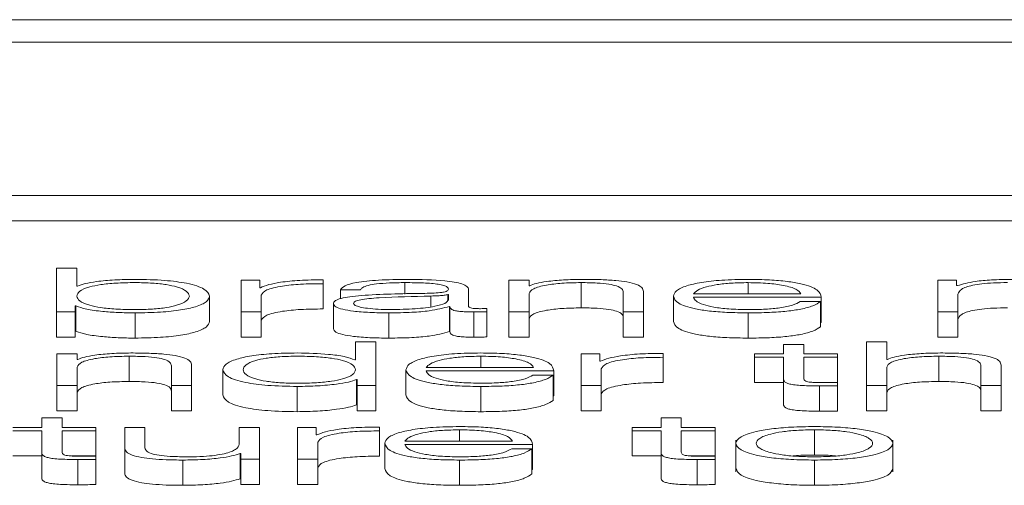
# Paper-space layout 'Sheet2' of a CAD drawing. Units: inches. Extents: x 2 to 195, y 4 to 151.
# Drawn here: x 63 to 64, y 134 to 134 of the extents above; entities that cross this region are included whole.
import ezdxf

# ---------------------------------------------------------------- set-up
doc = ezdxf.new("R2010")
doc.units = ezdxf.units.IN
doc.header["$MEASUREMENT"] = 0
doc.linetypes.add('SLD-Solid', pattern=[0])

psp = doc.layouts.new('Sheet2')

# ---------------------------------------------------------------- linework, layer by layer
at = {"color": 7, "linetype": 'SLD-Solid', "lineweight": 15, "ltscale": 18}
for p, q in [((65.8433016, 134.2435021), (58.8433016, 134.2435021)), ((65.6245516, 134.2347921), (59.0620516, 134.2347921)), ((58.9370516, 134.1751643), (65.7495516, 134.1751643)), ((58.9370516, 134.165348), (65.7495516, 134.165348)), ((63.1718064, 134.1468889), (63.1718064, 134.1298624)), ((63.1796596, 134.1468889), (63.1718064, 134.1468889)), ((63.1796596, 134.1398314), (63.1796596, 134.1468889)), ((63.1799173, 134.1398314), (63.1796596, 134.1398314)), ((63.2507859, 134.1421671), (63.2435566, 134.1421671)), ((63.2435566, 134.1421671), (63.2435566, 134.1298624)), ((63.2507859, 134.1392841), (63.2507859, 134.1421671)), ((63.2754169, 134.1408343), (63.2754169, 134.142334)), ((63.2754169, 134.1408343), (63.2754169, 134.131018)), ((63.3072908, 134.1412626), (63.3072908, 134.1368271)), ((63.3555357, 134.1421671), (63.3476826, 134.1421671)), ((63.3476826, 134.1421671), (63.3476826, 134.1298624)), ((63.3555357, 134.1400462), (63.3555357, 134.1421671)), ((63.3557935, 134.1400462), (63.3555357, 134.1400462)), ((63.3757859, 134.1412626), (63.3757859, 134.1314463)), ((63.4407815, 134.1412626), (63.4407815, 134.136872)), ((63.5145391, 134.1421671), (63.5145391, 134.1298624)), ((63.5217684, 134.1421671), (63.5145391, 134.1421671)), ((63.5217684, 134.1400941), (63.5217684, 134.1421671)), ((63.5221482, 134.1400941), (63.5217684, 134.1400941)), ((63.2312817, 134.1360128), (63.2312817, 134.1261965)), ((63.2510436, 134.1392841), (63.2507859, 134.1392841)), ((63.2514098, 134.1298624), (63.2514098, 134.1364217)), ((63.2821715, 134.1383977), (63.2900382, 134.1383977)), ((63.2821715, 134.1383977), (63.2821715, 134.1350185)), ((63.3172871, 134.1360374), (63.3172871, 134.1318483)), ((63.3241772, 134.136586), (63.3239331, 134.136586)), ((63.3239331, 134.136586), (63.3239331, 134.134374)), ((63.3241772, 134.1346295), (63.3241772, 134.136586)), ((63.332044, 134.1320299), (63.332044, 134.1385659)), ((63.3555357, 134.1298624), (63.3555357, 134.1370415)), ((63.3921704, 134.1375423), (63.3921704, 134.1298624)), ((63.4000372, 134.1298624), (63.4000372, 134.1377804)), ((63.4116745, 134.1360128), (63.4116745, 134.1261965)), ((63.4195277, 134.136872), (63.4613029, 134.136872)), ((63.5223923, 134.1298624), (63.5223923, 134.136731)), ((63.1790356, 134.1321994), (63.1792933, 134.1321994)), ((63.1790356, 134.1298624), (63.1790356, 134.1321994)), ((63.1792933, 134.1321994), (63.1792933, 134.1223831)), ((63.2794317, 134.1331039), (63.2794317, 134.1232876)), ((63.324557, 134.1320066), (63.3248012, 134.1320066)), ((63.324557, 134.1320066), (63.324557, 134.1221903)), ((63.3248012, 134.1320066), (63.3248012, 134.1221903)), ((63.4195277, 134.1356104), (63.4691425, 134.1356104)), ((63.4688984, 134.1339139), (63.4610452, 134.1339139)), ((63.4688984, 134.1339139), (63.4688984, 134.1240977)), ((63.4691425, 134.1356104), (63.4691425, 134.1257941)), ((63.1718064, 134.1298624), (63.1790356, 134.1298624)), ((63.1718064, 134.1298624), (63.1718064, 134.1200461)), ((63.1790356, 134.1298624), (63.1790356, 134.1200461)), ((63.2022833, 134.129504), (63.2022833, 134.1196877)), ((63.2435566, 134.1298624), (63.2514098, 134.1298624)), ((63.2435566, 134.1298624), (63.2435566, 134.1200461)), ((63.2514098, 134.1298624), (63.2514098, 134.1200461)), ((63.3010381, 134.129504), (63.3010381, 134.1196877)), ((63.3340378, 134.1298624), (63.3340378, 134.1200461)), ((63.3391648, 134.1299581), (63.3391648, 134.1312185)), ((63.3391648, 134.1299581), (63.3391648, 134.1201419)), ((63.3476826, 134.1298624), (63.3476826, 134.1200461)), ((63.3476826, 134.1298624), (63.3555357, 134.1298624)), ((63.3555357, 134.1298624), (63.3555357, 134.1200461)), ((63.3921704, 134.1298624), (63.4000372, 134.1298624)), ((63.3921704, 134.1298624), (63.3921704, 134.1200461)), ((63.4000372, 134.1298624), (63.4000372, 134.1200461)), ((63.4407815, 134.129504), (63.4407815, 134.1196877)), ((63.5145391, 134.1298624), (63.5223923, 134.1298624)), ((63.5145391, 134.1298624), (63.5145391, 134.1200461)), ((63.5223923, 134.1298624), (63.5223923, 134.1200461)), ((63.4688984, 134.1257941), (63.4691425, 134.1257941)), ((63.1790356, 134.1223831), (63.1792933, 134.1223831)), ((63.324557, 134.1221903), (63.3248012, 134.1221903)), ((63.1718064, 134.1200461), (63.1790356, 134.1200461)), ((63.2435566, 134.1200461), (63.2514098, 134.1200461)), ((63.2880444, 134.1182681), (63.2880444, 134.1112106)), ((63.2959112, 134.1182681), (63.2880444, 134.1182681)), ((63.2959112, 134.1012403), (63.2959112, 134.1182681)), ((63.3476826, 134.1200461), (63.3555357, 134.1200461)), ((63.3921704, 134.1200461), (63.4000372, 134.1200461)), ((63.4545483, 134.1172419), (63.4545483, 134.113545)), ((63.4624015, 134.1172419), (63.4545483, 134.1172419)), ((63.4624015, 134.113545), (63.4624015, 134.1172419)), ((63.486802, 134.1182681), (63.486802, 134.1012403)), ((63.4946552, 134.1182681), (63.486802, 134.1182681)), ((63.4946552, 134.1114254), (63.4946552, 134.1182681)), ((63.5145391, 134.1200461), (63.5223923, 134.1200461)), ((63.1719149, 134.113545), (63.1719149, 134.1012403)), ((63.1797816, 134.113545), (63.1719149, 134.113545)), ((63.1797816, 134.1114254), (63.1797816, 134.113545)), ((63.3757994, 134.113545), (63.3757994, 134.1012403)), ((63.3830287, 134.113545), (63.3757994, 134.113545)), ((63.3830287, 134.1106619), (63.3830287, 134.113545)), ((63.4076598, 134.1122121), (63.4076598, 134.1137119)), ((63.4432907, 134.113545), (63.4432907, 134.1122833)), ((63.4545483, 134.113545), (63.4432907, 134.113545)), ((63.4755309, 134.113545), (63.4624015, 134.113545)), ((63.4755309, 134.1122833), (63.4755309, 134.113545)), ((63.1800258, 134.1114254), (63.1797816, 134.1114254)), ((63.2000453, 134.1126418), (63.2000453, 134.1028255)), ((63.2164163, 134.1089202), (63.2164163, 134.1012403)), ((63.224283, 134.1012403), (63.224283, 134.1091596)), ((63.2880444, 134.1112106), (63.2878003, 134.1112106)), ((63.3367912, 134.1126418), (63.3367912, 134.1082499)), ((63.3832864, 134.1106619), (63.3830287, 134.1106619)), ((63.4076598, 134.1122121), (63.4076598, 134.1023959)), ((63.4432907, 134.1122833), (63.4545483, 134.1122833)), ((63.4432907, 134.1122833), (63.4432907, 134.102467)), ((63.4545483, 134.1122833), (63.4545483, 134.1038619)), ((63.4624015, 134.1122833), (63.4755309, 134.1122833)), ((63.4624015, 134.103981), (63.4624015, 134.1122833)), ((63.4755309, 134.1122833), (63.4755309, 134.102467)), ((63.4949129, 134.1114254), (63.4946552, 134.1114254)), ((63.5149053, 134.1126418), (63.5149053, 134.1028255)), ((63.5312899, 134.1089202), (63.5312899, 134.1012403)), ((63.5391566, 134.1012403), (63.5391566, 134.1091596)), ((63.1797816, 134.1012403), (63.1797816, 134.1084194)), ((63.2364222, 134.107392), (63.2364222, 134.0975757)), ((63.3076706, 134.107392), (63.3076706, 134.0975757)), ((63.3155374, 134.1082499), (63.357299, 134.1082499)), ((63.3155374, 134.1069882), (63.3651522, 134.1069882)), ((63.364908, 134.1052931), (63.3570413, 134.1052931)), ((63.364908, 134.1052931), (63.364908, 134.0954768)), ((63.3651522, 134.1069882), (63.3651522, 134.097172)), ((63.3836526, 134.1012403), (63.3836526, 134.1077996)), ((63.4946552, 134.1012403), (63.4946552, 134.1084194)), ((63.1719149, 134.1012403), (63.1797816, 134.1012403)), ((63.1719149, 134.1012403), (63.1719149, 134.091424)), ((63.1797816, 134.1012403), (63.1797816, 134.091424)), ((63.2164163, 134.1012403), (63.224283, 134.1012403)), ((63.2164163, 134.1012403), (63.2164163, 134.091424)), ((63.224283, 134.1012403), (63.224283, 134.091424)), ((63.2884242, 134.1035759), (63.2886683, 134.1035759)), ((63.2884242, 134.1035759), (63.2884242, 134.0937597)), ((63.2886683, 134.1035759), (63.2886683, 134.1012403)), ((63.2886683, 134.1012403), (63.2959112, 134.1012403)), ((63.2886683, 134.1012403), (63.2886683, 134.091424)), ((63.2959112, 134.1012403), (63.2959112, 134.091424)), ((63.3757994, 134.1012403), (63.3836526, 134.1012403)), ((63.3757994, 134.1012403), (63.3757994, 134.091424)), ((63.3836526, 134.1012403), (63.3836526, 134.091424)), ((63.4432907, 134.102467), (63.4545483, 134.102467)), ((63.4545483, 134.1038619), (63.4545483, 134.0940457)), ((63.4660353, 134.102467), (63.4755309, 134.102467)), ((63.4755309, 134.1011458), (63.4755309, 134.1024308)), ((63.486802, 134.1012403), (63.486802, 134.091424)), ((63.486802, 134.1012403), (63.4946552, 134.1012403)), ((63.4946552, 134.1012403), (63.4946552, 134.091424)), ((63.5312899, 134.1012403), (63.5312899, 134.091424)), ((63.5312899, 134.1012403), (63.5391566, 134.1012403)), ((63.5391566, 134.1012403), (63.5391566, 134.091424)), ((63.2654207, 134.1008831), (63.2654207, 134.0910668)), ((63.3367912, 134.1008831), (63.3367912, 134.0910668)), ((63.4685322, 134.1010979), (63.4685322, 134.0912817)), ((63.4755309, 134.1011458), (63.4755309, 134.0913295)), ((63.2884242, 134.0937597), (63.2886683, 134.0937597)), ((63.364908, 134.097172), (63.3651522, 134.097172)), ((63.1719149, 134.091424), (63.1797816, 134.091424)), ((63.2164163, 134.091424), (63.224283, 134.091424)), ((63.2886683, 134.091424), (63.2959112, 134.091424)), ((63.3757994, 134.091424), (63.3836526, 134.091424)), ((63.486802, 134.091424), (63.4946552, 134.091424)), ((63.5312899, 134.091424), (63.5391566, 134.091424)), ((63.1660555, 134.0886198), (63.1660555, 134.0849228)), ((63.1739087, 134.0886198), (63.1660555, 134.0886198)), ((63.1739087, 134.0849228), (63.1739087, 134.0886198)), ((63.4069138, 134.0886198), (63.4069138, 134.0849228)), ((63.4147805, 134.0886198), (63.4069138, 134.0886198)), ((63.4147805, 134.0849228), (63.4147805, 134.0886198)), ((63.1660555, 134.0849228), (63.1548115, 134.0849228)), ((63.1548115, 134.0836612), (63.1660555, 134.0836612)), ((63.1660555, 134.0836612), (63.1660555, 134.0752398)), ((63.187038, 134.0849228), (63.1739087, 134.0849228)), ((63.1739087, 134.0836612), (63.187038, 134.0836612)), ((63.1739087, 134.0753588), (63.1739087, 134.0836612)), ((63.187038, 134.0836612), (63.187038, 134.0849228)), ((63.187038, 134.0836612), (63.187038, 134.0738449)), ((63.1982956, 134.0849228), (63.1982956, 134.0769337)), ((63.2061624, 134.0849228), (63.1982956, 134.0849228)), ((63.2061624, 134.0769091), (63.2061624, 134.0849228)), ((63.242797, 134.0849228), (63.242797, 134.0784593)), ((63.2506502, 134.0849228), (63.242797, 134.0849228)), ((63.2506502, 134.0726181), (63.2506502, 134.0849228)), ((63.2655428, 134.0849228), (63.2655428, 134.0726181)), ((63.2727856, 134.0849228), (63.2655428, 134.0849228)), ((63.2727856, 134.0820398), (63.2727856, 134.0849228)), ((63.2730298, 134.0820398), (63.2727856, 134.0820398)), ((63.2974032, 134.08359), (63.2974032, 134.0850898)), ((63.2974032, 134.08359), (63.2974032, 134.0737737)), ((63.3285446, 134.0840196), (63.3285446, 134.0796278)), ((63.3956698, 134.0849228), (63.3956698, 134.0836612)), ((63.4069138, 134.0849228), (63.3956698, 134.0849228)), ((63.3956698, 134.0836612), (63.4069138, 134.0836612)), ((63.3956698, 134.0836612), (63.3956698, 134.0738449)), ((63.4069138, 134.0836612), (63.4069138, 134.0752398)), ((63.4279099, 134.0849228), (63.4147805, 134.0849228)), ((63.4147805, 134.0836612), (63.4279099, 134.0836612)), ((63.4147805, 134.0753588), (63.4147805, 134.0836612)), ((63.4279099, 134.0836612), (63.4279099, 134.0849228)), ((63.4279099, 134.0836612), (63.4279099, 134.0738449)), ((63.4665519, 134.0840196), (63.4665519, 134.0742034)), ((63.2734096, 134.0726181), (63.2734096, 134.0791775)), ((63.2994241, 134.0787724), (63.2994241, 134.0689562)), ((63.3072773, 134.0796278), (63.3490525, 134.0796278)), ((63.3072773, 134.0783674), (63.3569056, 134.0783674)), ((63.3569056, 134.0783674), (63.3569056, 134.0685511)), ((63.4360479, 134.0799969), (63.4360479, 134.0677265)), ((63.4970288, 134.0677265), (63.4970288, 134.0799969)), ((63.1660555, 134.0752398), (63.1660555, 134.0654235)), ((63.1982956, 134.0769337), (63.1982956, 134.0671174)), ((63.2431768, 134.0748348), (63.2434209, 134.0748348)), ((63.2431768, 134.0748348), (63.2431768, 134.0650185)), ((63.2434209, 134.0748348), (63.2434209, 134.0726181)), ((63.3566615, 134.0766736), (63.3487948, 134.0766736)), ((63.3566615, 134.0766736), (63.3566615, 134.0668573)), ((63.4069138, 134.0752398), (63.4069138, 134.0654235)), ((63.1548115, 134.0738449), (63.1660555, 134.0738449)), ((63.1775375, 134.0738449), (63.187038, 134.0738449)), ((63.1800258, 134.0724758), (63.1800258, 134.0626595)), ((63.187038, 134.0725237), (63.187038, 134.0738086)), ((63.187038, 134.0725237), (63.187038, 134.0627074)), ((63.2209193, 134.072261), (63.2209193, 134.0624447)), ((63.2434209, 134.0726181), (63.2506502, 134.0726181)), ((63.2434209, 134.0726181), (63.2434209, 134.0628019)), ((63.2506502, 134.0726181), (63.2506502, 134.0628019)), ((63.2655428, 134.0726181), (63.2734096, 134.0726181)), ((63.2655428, 134.0726181), (63.2655428, 134.0628019)), ((63.2734096, 134.0726181), (63.2734096, 134.0628019)), ((63.3285446, 134.072261), (63.3285446, 134.0624447)), ((63.3956698, 134.0738449), (63.4069138, 134.0738449)), ((63.4184094, 134.0738449), (63.4279099, 134.0738449)), ((63.4209112, 134.0724758), (63.4209112, 134.0626595)), ((63.4279099, 134.0725237), (63.4279099, 134.0738086)), ((63.4279099, 134.0725237), (63.4279099, 134.0627074)), ((63.4665519, 134.072261), (63.4665519, 134.0624447)), ((63.3566615, 134.0685511), (63.3569056, 134.0685511)), ((63.2431768, 134.0650185), (63.2434209, 134.0650185)), ((63.2434209, 134.0628019), (63.2506502, 134.0628019)), ((63.2655428, 134.0628019), (63.2734096, 134.0628019))]:
    psp.add_line(p, q, dxfattribs=at)
for points, knots in [([(63.2234285, 134.1360128), (63.2232158, 134.1366511), (63.2227993, 134.1379009), (63.2194657, 134.1394517), (63.2146569, 134.1405229), (63.208974, 134.1411415), (63.2020452, 134.1413263), (63.1949961, 134.1411453), (63.1888123, 134.1405383), (63.1836853, 134.1394655), (63.1802601, 134.1379038), (63.1798623, 134.1366512), (63.1796596, 134.1360128)], [0, 0, 0, 0, 0.12704257, 0.24873972, 0.32627091, 0.40467775, 0.49182291, 0.58789671, 0.67123217, 0.75077204, 0.87297717, 1, 1, 1, 1]), ([(63.2022833, 134.1425242), (63.1996122, 134.1424835), (63.1943335, 134.1424031), (63.1876569, 134.1417805), (63.1825777, 134.1409088), (63.1808127, 134.1401941), (63.1799173, 134.1398314)], [0, 0, 0, 0, 0.284189294, 0.561618461, 0.777583148, 1, 1, 1, 1]), ([(63.2312817, 134.1360128), (63.2309089, 134.13695), (63.2301949, 134.1387449), (63.2236717, 134.140955), (63.2136718, 134.14232), (63.206224, 134.1424536), (63.2022833, 134.1425242)], [0, 0, 0, 0, 0.29217469, 0.55954747, 0.76694937, 1, 1, 1, 1]), ([(63.2754169, 134.142334), (63.2723467, 134.14231), (63.2664451, 134.1422637), (63.2591323, 134.1415123), (63.2539555, 134.1404857), (63.2520322, 134.139692), (63.2510436, 134.1392841)], [0, 0, 0, 0, 0.2923174, 0.56188155, 0.7747791, 1, 1, 1, 1]), ([(63.2514098, 134.1364217), (63.2518117, 134.1371032), (63.2525921, 134.1384262), (63.2587688, 134.1399239), (63.2668045, 134.1407684), (63.272461, 134.1408117), (63.2754169, 134.1408343)], [0, 0, 0, 0, 0.283820612, 0.551050493, 0.765394654, 1, 1, 1, 1]), ([(63.308281, 134.1425242), (63.3044569, 134.1424807), (63.2973132, 134.1423995), (63.2884592, 134.1414819), (63.2832507, 134.140037), (63.2825484, 134.1389702), (63.2821715, 134.1383977)], [0, 0, 0, 0, 0.3000364, 0.56049768, 0.76413823, 1, 1, 1, 1]), ([(63.2900382, 134.1383977), (63.2901953, 134.1387385), (63.2904876, 134.1393727), (63.2927494, 134.1402025), (63.2963942, 134.1408218), (63.3014235, 134.1412032), (63.3052639, 134.1412421), (63.3072908, 134.1412626)], [0, 0, 0, 0, 0.20694343, 0.38509911, 0.5546121, 0.76492083, 1, 1, 1, 1]), ([(63.3072908, 134.1412626), (63.309726, 134.1412461), (63.3142653, 134.1412153), (63.3196715, 134.1407875), (63.3225725, 134.140152), (63.323968, 134.1394945), (63.3241035, 134.1390014), (63.3241772, 134.1387328)], [0, 0, 0, 0, 0.29748805, 0.55453105, 0.68518068, 0.82850432, 1, 1, 1, 1]), ([(63.332044, 134.1385659), (63.3319355, 134.1389807), (63.3317372, 134.1397385), (63.3297537, 134.1407466), (63.3266992, 134.1414932), (63.3199714, 134.1423808), (63.313343, 134.1424621), (63.308281, 134.1425242)], [0, 0, 0, 0, 0.18079566, 0.3302244, 0.46247632, 0.58949831, 1, 1, 1, 1]), ([(63.3555357, 134.1370415), (63.355887, 134.1376759), (63.3565551, 134.1388824), (63.3615122, 134.1403035), (63.3683293, 134.1411338), (63.3732259, 134.1412184), (63.3757859, 134.1412626)], [0, 0, 0, 0, 0.29666474, 0.56420388, 0.77216795, 1, 1, 1, 1]), ([(63.3764098, 134.1425242), (63.37389, 134.1424806), (63.3689316, 134.1423946), (63.3627975, 134.1417818), (63.3582045, 134.1409911), (63.3565916, 134.140359), (63.3557935, 134.1400462)], [0, 0, 0, 0, 0.29204852, 0.57470131, 0.78953398, 1, 1, 1, 1]), ([(63.3757859, 134.1412626), (63.3778945, 134.1412394), (63.3817191, 134.1411972), (63.3866892, 134.1407158), (63.3901055, 134.139907), (63.3919298, 134.1388085), (63.3920868, 134.1379824), (63.3921704, 134.1375423)], [0, 0, 0, 0, 0.21558052, 0.3910179, 0.55505012, 0.76296233, 1, 1, 1, 1]), ([(63.4000372, 134.1377804), (63.3999471, 134.1382898), (63.3997792, 134.1392394), (63.397805, 134.1405563), (63.3941428, 134.1415345), (63.3891556, 134.1421411), (63.3832169, 134.1424749), (63.3788187, 134.1425068), (63.3764098, 134.1425242)], [0, 0, 0, 0, 0.20202377, 0.37663454, 0.53641378, 0.66731261, 0.81778569, 1, 1, 1, 1]), ([(63.4407815, 134.1425242), (63.4372878, 134.1424697), (63.4307247, 134.1423673), (63.4223114, 134.1414148), (63.4161965, 134.139975), (63.4123633, 134.1381174), (63.4119067, 134.1367223), (63.4116745, 134.1360128)], [0, 0, 0, 0, 0.206763499, 0.388413539, 0.564756503, 0.778676276, 1, 1, 1, 1]), ([(63.4407815, 134.1412626), (63.4385331, 134.141224), (63.4342043, 134.1411496), (63.4285544, 134.1405166), (63.4240734, 134.1395666), (63.4208159, 134.1383227), (63.4199611, 134.1373601), (63.4195277, 134.136872)], [0, 0, 0, 0, 0.1948734, 0.3751869, 0.5552091, 0.77446015, 1, 1, 1, 1]), ([(63.4691425, 134.1356104), (63.4689531, 134.1365637), (63.4685865, 134.1384081), (63.4631566, 134.1405575), (63.4560305, 134.1417882), (63.448916, 134.1424189), (63.4435982, 134.1424878), (63.4407815, 134.1425242)], [0, 0, 0, 0, 0.28752025, 0.5562563, 0.6938253, 0.83783045, 1, 1, 1, 1]), ([(63.4613029, 134.136872), (63.4608982, 134.1374947), (63.4601075, 134.1387115), (63.4552509, 134.1401699), (63.4484497, 134.1411067), (63.4433997, 134.1412094), (63.4407815, 134.1412626)], [0, 0, 0, 0, 0.28660113, 0.56004274, 0.77189977, 1, 1, 1, 1]), ([(63.5432935, 134.1425242), (63.5406541, 134.142487), (63.5356599, 134.1424166), (63.5276506, 134.1416532), (63.5242318, 134.1406845), (63.5221482, 134.1400941)], [0, 0, 0, 0, 0.30444827, 0.57607297, 1, 1, 1, 1]), ([(63.5223923, 134.136731), (63.5226165, 134.1374024), (63.5230339, 134.1386525), (63.5268201, 134.1400857), (63.531652, 134.1408389), (63.5363509, 134.1412042), (63.5398189, 134.1412423), (63.5416658, 134.1412626)], [0, 0, 0, 0, 0.30476306, 0.56746338, 0.69981151, 0.84013127, 1, 1, 1, 1]), ([(63.1796596, 134.1360128), (63.1798623, 134.1353747), (63.1802602, 134.1341227), (63.1836856, 134.1325617), (63.1888127, 134.1314895), (63.1949964, 134.1308828), (63.2020452, 134.1307019), (63.2089737, 134.1308866), (63.2146565, 134.1315049), (63.2194654, 134.1325755), (63.2227992, 134.1341256), (63.2232158, 134.1353748), (63.2234285, 134.1360128)], [0, 0, 0, 0, 0.12699674, 0.24918661, 0.32872879, 0.41207961, 0.50818014, 0.59534936, 0.6737696, 0.75130197, 0.8729835, 1, 1, 1, 1]), ([(63.2022833, 134.129504), (63.2056585, 134.1295553), (63.2120389, 134.1296525), (63.2203374, 134.1305541), (63.2265706, 134.131958), (63.2305793, 134.1338383), (63.231042, 134.1352707), (63.2312817, 134.1360128)], [0, 0, 0, 0, 0.2001409, 0.37833054, 0.55283379, 0.76835613, 1, 1, 1, 1]), ([(63.3140318, 134.1370622), (63.3058906, 134.1369475), (63.2960329, 134.1368086), (63.2858211, 134.1358233), (63.2821599, 134.1351481), (63.2797786, 134.1342067), (63.2795538, 134.133492), (63.2794317, 134.1331039)], [0, 0, 0, 0, 0.53304483, 0.64542456, 0.75263768, 0.8656928, 1, 1, 1, 1]), ([(63.3172871, 134.1360374), (63.3105025, 134.1358966), (63.302268, 134.1357256), (63.2933032, 134.1350781), (63.2899707, 134.1346356), (63.2876386, 134.1339856), (63.2874073, 134.1334707), (63.2872849, 134.1331983)], [0, 0, 0, 0, 0.55565311, 0.67440571, 0.7813915, 0.88434758, 1, 1, 1, 1]), ([(63.3241772, 134.1387328), (63.3241476, 134.1385638), (63.3240945, 134.1382608), (63.3234802, 134.1378549), (63.3223993, 134.1375511), (63.3205412, 134.1373005), (63.3176661, 134.1371453), (63.3153278, 134.1370919), (63.3140318, 134.1370622)], [0, 0, 0, 0, 0.1723278, 0.30904883, 0.42587982, 0.54025519, 0.74520488, 1, 1, 1, 1]), ([(63.3239331, 134.136586), (63.323514, 134.1364951), (63.3226068, 134.1362982), (63.3201901, 134.1361429), (63.3183832, 134.1360772), (63.3172871, 134.1360374)], [0, 0, 0, 0, 0.25245435, 0.5464935, 1, 1, 1, 1]), ([(63.4116745, 134.1360128), (63.4120037, 134.1350749), (63.4126312, 134.1332871), (63.4184284, 134.1312497), (63.4256722, 134.130146), (63.4327595, 134.1295946), (63.4379967, 134.1295354), (63.4407815, 134.129504)], [0, 0, 0, 0, 0.29054688, 0.55386685, 0.69012206, 0.83523159, 1, 1, 1, 1]), ([(63.1792933, 134.1321994), (63.1805454, 134.1317606), (63.1830508, 134.1308825), (63.1891809, 134.1300564), (63.1957147, 134.1295836), (63.2000592, 134.1295309), (63.2022833, 134.129504)], [0, 0, 0, 0, 0.27219182, 0.5446695, 0.76690924, 1, 1, 1, 1]), ([(63.2794317, 134.1331039), (63.2795923, 134.1326804), (63.279893, 134.1318873), (63.2827977, 134.1308497), (63.2874313, 134.130074), (63.2937282, 134.1295854), (63.2985315, 134.1295319), (63.3010381, 134.129504)], [0, 0, 0, 0, 0.20464303, 0.38328786, 0.55543113, 0.76799558, 1, 1, 1, 1]), ([(63.2872849, 134.1331983), (63.2874132, 134.1329333), (63.2876618, 134.1324201), (63.289715, 134.1317484), (63.2928032, 134.1312151), (63.2968999, 134.1308405), (63.3000592, 134.1307908), (63.3016621, 134.1307656)], [0, 0, 0, 0, 0.19419932, 0.37602403, 0.55691164, 0.77520094, 1, 1, 1, 1]), ([(63.3010381, 134.129504), (63.3040612, 134.1295322), (63.3095562, 134.1295836), (63.318368, 134.1303744), (63.322196, 134.1313839), (63.324557, 134.1320066)], [0, 0, 0, 0, 0.3191112, 0.58005017, 1, 1, 1, 1]), ([(63.3016621, 134.1307656), (63.3049232, 134.1308265), (63.3112562, 134.1309447), (63.3187928, 134.1318801), (63.3234687, 134.1331806), (63.323935, 134.1341342), (63.3241772, 134.1346295)], [0, 0, 0, 0, 0.288300208, 0.559855654, 0.771358432, 1, 1, 1, 1]), ([(63.3248012, 134.1320066), (63.3248237, 134.1316819), (63.3248645, 134.131096), (63.326293, 134.1303856), (63.3286467, 134.1300394), (63.3311293, 134.129884), (63.3329968, 134.1298701), (63.3340378, 134.1298624)], [0, 0, 0, 0, 0.301728843, 0.544465127, 0.669943226, 0.816008187, 1, 1, 1, 1]), ([(63.3366691, 134.131124), (63.3361357, 134.1311294), (63.3351495, 134.1311392), (63.333824, 134.1312424), (63.3327895, 134.1314257), (63.3321373, 134.1317005), (63.3320767, 134.1319145), (63.332044, 134.1320299)], [0, 0, 0, 0, 0.211175425, 0.390414665, 0.556100525, 0.760881204, 1, 1, 1, 1]), ([(63.4407815, 134.1307656), (63.4382056, 134.1308105), (63.433343, 134.1308952), (63.4272312, 134.1316541), (63.4228724, 134.1327511), (63.4201229, 134.1341069), (63.419725, 134.135112), (63.4195277, 134.1356104)], [0, 0, 0, 0, 0.207468475, 0.391650028, 0.572134012, 0.787817877, 1, 1, 1, 1]), ([(63.4407815, 134.129504), (63.4435763, 134.1295307), (63.4487971, 134.1295806), (63.4559244, 134.130084), (63.4618839, 134.1309616), (63.466477, 134.1322717), (63.4680613, 134.1333462), (63.4688984, 134.1339139)], [0, 0, 0, 0, 0.20960314, 0.39155872, 0.56174467, 0.76843213, 1, 1, 1, 1]), ([(63.4610452, 134.1339139), (63.4602119, 134.1334265), (63.4586053, 134.1324868), (63.4536718, 134.1314388), (63.4474424, 134.1308506), (63.4430995, 134.1307952), (63.4407815, 134.1307656)], [0, 0, 0, 0, 0.28188128, 0.54348535, 0.75633443, 1, 1, 1, 1]), ([(63.2514098, 134.1266054), (63.2518117, 134.1272869), (63.2525921, 134.1286099), (63.2587688, 134.1301077), (63.2668045, 134.1309521), (63.272461, 134.1309954), (63.2754169, 134.131018)], [0, 0, 0, 0, 0.28382061, 0.55105049, 0.76539465, 1, 1, 1, 1]), ([(63.3340378, 134.1298624), (63.3350386, 134.1298645), (63.3367636, 134.1298682), (63.3384548, 134.1299315), (63.3391648, 134.1299581)], [0, 0, 0, 0, 0.58018232, 1, 1, 1, 1]), ([(63.3391648, 134.1312185), (63.3387304, 134.131191), (63.3379185, 134.1311396), (63.3370656, 134.131129), (63.3366691, 134.131124)], [0, 0, 0, 0, 0.53508652, 1, 1, 1, 1]), ([(63.3555357, 134.1272253), (63.355887, 134.1278597), (63.3565551, 134.1290662), (63.3615122, 134.1304872), (63.3683293, 134.1313176), (63.3732259, 134.1314021), (63.3757859, 134.1314463)], [0, 0, 0, 0, 0.296664735, 0.564203884, 0.772167952, 1, 1, 1, 1]), ([(63.3757859, 134.1314463), (63.3778945, 134.1314231), (63.3817191, 134.131381), (63.3866892, 134.1308995), (63.3901055, 134.1300907), (63.3919298, 134.1289923), (63.3920868, 134.1281661), (63.3921704, 134.127726)], [0, 0, 0, 0, 0.215580519, 0.391017902, 0.555050121, 0.762962326, 1, 1, 1, 1]), ([(63.5223923, 134.1269147), (63.5226165, 134.1275861), (63.5230339, 134.1288362), (63.5268201, 134.1302694), (63.531652, 134.1310226), (63.5363509, 134.1313879), (63.5398189, 134.131426), (63.5416658, 134.1314463)], [0, 0, 0, 0, 0.30476306, 0.56746338, 0.69981151, 0.84013127, 1, 1, 1, 1]), ([(63.2022833, 134.1196877), (63.2056585, 134.1197391), (63.2120389, 134.1198362), (63.2203374, 134.1207378), (63.2265706, 134.1221418), (63.2305793, 134.124022), (63.231042, 134.1254545), (63.2312817, 134.1261965)], [0, 0, 0, 0, 0.2001409, 0.37833054, 0.55283379, 0.76835613, 1, 1, 1, 1]), ([(63.4116745, 134.1261965), (63.4120037, 134.1252587), (63.4126312, 134.1234708), (63.4184284, 134.1214334), (63.4256722, 134.1203297), (63.4327595, 134.1197783), (63.4379967, 134.1197191), (63.4407815, 134.1196877)], [0, 0, 0, 0, 0.29054688, 0.55386685, 0.69012206, 0.83523159, 1, 1, 1, 1]), ([(63.1792933, 134.1223831), (63.1805454, 134.1219443), (63.1830508, 134.1210662), (63.1891809, 134.1202402), (63.1957147, 134.1197673), (63.2000592, 134.1197147), (63.2022833, 134.1196877)], [0, 0, 0, 0, 0.27219182, 0.5446695, 0.76690924, 1, 1, 1, 1]), ([(63.2794317, 134.1232876), (63.2795923, 134.1228641), (63.279893, 134.122071), (63.2827977, 134.1210334), (63.2874313, 134.1202577), (63.2937282, 134.1197691), (63.2985315, 134.1197156), (63.3010381, 134.1196877)], [0, 0, 0, 0, 0.20464303, 0.38328786, 0.55543113, 0.76799558, 1, 1, 1, 1]), ([(63.3010381, 134.1196877), (63.3040612, 134.119716), (63.3095562, 134.1197674), (63.318368, 134.1205582), (63.322196, 134.1215677), (63.324557, 134.1221903)], [0, 0, 0, 0, 0.3191112, 0.58005017, 1, 1, 1, 1]), ([(63.3248012, 134.1221903), (63.3248237, 134.1218656), (63.3248645, 134.1212798), (63.326293, 134.1205693), (63.3286467, 134.1202232), (63.3311293, 134.1200677), (63.3329968, 134.1200538), (63.3340378, 134.1200461)], [0, 0, 0, 0, 0.301728843, 0.544465127, 0.669943226, 0.816008187, 1, 1, 1, 1]), ([(63.4407815, 134.1196877), (63.4435763, 134.1197144), (63.4487971, 134.1197643), (63.4559244, 134.1202677), (63.4618839, 134.1211453), (63.466477, 134.1224555), (63.4680613, 134.1235299), (63.4688984, 134.1240977)], [0, 0, 0, 0, 0.20960314, 0.39155872, 0.56174467, 0.76843213, 1, 1, 1, 1]), ([(63.3340378, 134.1200461), (63.3350386, 134.1200482), (63.3367636, 134.1200519), (63.3384548, 134.1201153), (63.3391648, 134.1201419)], [0, 0, 0, 0, 0.58018232, 1, 1, 1, 1]), ([(63.2006692, 134.1139034), (63.1981478, 134.1138596), (63.1931843, 134.1137735), (63.1870432, 134.1131605), (63.1824412, 134.1123701), (63.1808251, 134.111738), (63.1800258, 134.1114254)], [0, 0, 0, 0, 0.29202135, 0.57485184, 0.78972932, 1, 1, 1, 1]), ([(63.224283, 134.1091596), (63.224193, 134.1096689), (63.224025, 134.1106185), (63.2220515, 134.1119354), (63.2183913, 134.1129136), (63.2134068, 134.1135202), (63.2074718, 134.1138541), (63.2030764, 134.113886), (63.2006692, 134.1139034)], [0, 0, 0, 0, 0.2020838, 0.37674199, 0.53654369, 0.66743075, 0.81786074, 1, 1, 1, 1]), ([(63.2654207, 134.1139034), (63.2620455, 134.113852), (63.255665, 134.1137549), (63.2473662, 134.1128531), (63.2411328, 134.1114487), (63.2371244, 134.1095677), (63.2366619, 134.1081345), (63.2364222, 134.107392)], [0, 0, 0, 0, 0.200091763, 0.378243394, 0.552728775, 0.768272457, 1, 1, 1, 1]), ([(63.2878003, 134.1112106), (63.2865986, 134.1116626), (63.2842218, 134.1125567), (63.2763345, 134.1136449), (63.2695828, 134.1138048), (63.2654207, 134.1139034)], [0, 0, 0, 0, 0.28173686, 0.55723678, 1, 1, 1, 1]), ([(63.3367912, 134.1139034), (63.333297, 134.1138489), (63.3267324, 134.1137464), (63.318317, 134.1127936), (63.3121986, 134.1113538), (63.3083608, 134.1094964), (63.3079033, 134.1081013), (63.3076706, 134.107392)], [0, 0, 0, 0, 0.20676271, 0.38845292, 0.56483612, 0.7787551, 1, 1, 1, 1]), ([(63.3651522, 134.1069882), (63.3649601, 134.1079417), (63.3645884, 134.1097862), (63.3591619, 134.1119359), (63.352038, 134.1131671), (63.3449249, 134.113798), (63.3396076, 134.1138669), (63.3367912, 134.1139034)], [0, 0, 0, 0, 0.28755035, 0.55631307, 0.69386846, 0.83784782, 1, 1, 1, 1]), ([(63.4076598, 134.1137119), (63.4045903, 134.1136879), (63.3986907, 134.1136418), (63.3913795, 134.1128906), (63.3862035, 134.1118638), (63.3842771, 134.1110701), (63.3832864, 134.1106619)], [0, 0, 0, 0, 0.29224907, 0.56170277, 0.7746127, 1, 1, 1, 1]), ([(63.5155428, 134.1139034), (63.5130202, 134.1138597), (63.5080574, 134.1137737), (63.5019192, 134.1131606), (63.4973249, 134.1123698), (63.4957113, 134.111738), (63.4949129, 134.1114254)], [0, 0, 0, 0, 0.29225449, 0.57494891, 0.78971448, 1, 1, 1, 1]), ([(63.5391566, 134.1091596), (63.5390668, 134.1096689), (63.5388993, 134.1106184), (63.5369288, 134.1119353), (63.5332704, 134.1129137), (63.5282858, 134.1135203), (63.5223488, 134.1138541), (63.5179515, 134.113886), (63.5155428, 134.1139034)], [0, 0, 0, 0, 0.20206336, 0.37668785, 0.53644426, 0.66731224, 0.81776768, 1, 1, 1, 1]), ([(63.1797816, 134.1084194), (63.1801304, 134.1090539), (63.1807939, 134.1102609), (63.1857566, 134.1116824), (63.1925807, 134.1125129), (63.1974825, 134.1125975), (63.2000453, 134.1126418)], [0, 0, 0, 0, 0.29649328, 0.56399875, 0.77204494, 1, 1, 1, 1]), ([(63.2000453, 134.1126418), (63.2021519, 134.1126185), (63.2059737, 134.1125763), (63.2109394, 134.1120944), (63.2143523, 134.1112853), (63.2161756, 134.1101866), (63.2163326, 134.1093603), (63.2164163, 134.1089202)], [0, 0, 0, 0, 0.21541881, 0.3907993, 0.55487003, 0.76288065, 1, 1, 1, 1]), ([(63.2880444, 134.107392), (63.2878416, 134.1080302), (63.2874435, 134.1092826), (63.2840184, 134.1108442), (63.2788918, 134.1119171), (63.2727081, 134.1125244), (63.2656591, 134.1127055), (63.258731, 134.1125207), (63.2530503, 134.1119018), (63.2482456, 134.1108303), (63.2449171, 134.1092796), (63.2445013, 134.1080301), (63.244289, 134.107392)], [0, 0, 0, 0, 0.12700264, 0.24922672, 0.32878612, 0.41213809, 0.50822475, 0.59536917, 0.67376458, 0.75128786, 0.87298081, 1, 1, 1, 1]), ([(63.3367912, 134.1126418), (63.334541, 134.1126031), (63.3302099, 134.1125288), (63.3245581, 134.1118955), (63.3200785, 134.1109449), (63.3168244, 134.1097007), (63.3159704, 134.108738), (63.3155374, 134.1082499)], [0, 0, 0, 0, 0.19497584, 0.3752934, 0.55528374, 0.77449763, 1, 1, 1, 1]), ([(63.357299, 134.1082499), (63.3568943, 134.1088727), (63.3561034, 134.1100896), (63.3512498, 134.1115482), (63.344454, 134.1124856), (63.3394071, 134.1125884), (63.3367912, 134.1126418)], [0, 0, 0, 0, 0.28669316, 0.56022257, 0.77205532, 1, 1, 1, 1]), ([(63.3836526, 134.1077996), (63.3840546, 134.1084811), (63.3848351, 134.1098043), (63.391011, 134.1113023), (63.3990472, 134.1121469), (63.4047039, 134.1121897), (63.4076598, 134.1122121)], [0, 0, 0, 0, 0.28383494, 0.55108522, 0.76541642, 1, 1, 1, 1]), ([(63.4946552, 134.1084194), (63.4950066, 134.1090539), (63.4956749, 134.1102606), (63.5006314, 134.111682), (63.5074483, 134.1125129), (63.5123453, 134.1125975), (63.5149053, 134.1126418)], [0, 0, 0, 0, 0.29666126, 0.56423001, 0.77219558, 1, 1, 1, 1]), ([(63.5149053, 134.1126418), (63.517014, 134.1126185), (63.520839, 134.1125763), (63.525809, 134.1120945), (63.5292249, 134.1112854), (63.5310492, 134.1101866), (63.5312062, 134.1093603), (63.5312899, 134.1089202)], [0, 0, 0, 0, 0.21554717, 0.3909791, 0.55503313, 0.76297339, 1, 1, 1, 1]), ([(63.2364222, 134.107392), (63.2367949, 134.1064549), (63.2375086, 134.1046604), (63.2440328, 134.102451), (63.2540332, 134.1010871), (63.2614801, 134.1009537), (63.2654207, 134.1008831)], [0, 0, 0, 0, 0.29218037, 0.55951203, 0.76691022, 1, 1, 1, 1]), ([(63.244289, 134.107392), (63.2445011, 134.1067538), (63.2449164, 134.1055046), (63.2482453, 134.1039543), (63.2530509, 134.1028837), (63.2587319, 134.1022656), (63.2656592, 134.1020811), (63.2727073, 134.1022619), (63.2788911, 134.1028684), (63.2840186, 134.1039404), (63.2874442, 134.1055015), (63.2878418, 134.1067537), (63.2880444, 134.107392)], [0, 0, 0, 0, 0.12705738, 0.24871978, 0.32621976, 0.40461074, 0.49177193, 0.58787767, 0.67122766, 0.75076527, 0.87295917, 1, 1, 1, 1]), ([(63.3076706, 134.107392), (63.3080003, 134.1064539), (63.3086287, 134.1046656), (63.3144319, 134.1026283), (63.3216792, 134.101525), (63.3287682, 134.1009737), (63.3340062, 134.1009146), (63.3367912, 134.1008831)], [0, 0, 0, 0, 0.290559423, 0.553871692, 0.690132814, 0.835246786, 1, 1, 1, 1]), ([(63.3367912, 134.1021448), (63.3342136, 134.1021896), (63.329349, 134.1022742), (63.3232352, 134.103033), (63.3188778, 134.10413), (63.3161315, 134.1054855), (63.3157343, 134.1064901), (63.3155374, 134.1069882)], [0, 0, 0, 0, 0.20761751, 0.39182972, 0.57228309, 0.78790331, 1, 1, 1, 1]), ([(63.3367912, 134.1008831), (63.3395842, 134.1009098), (63.3448029, 134.1009598), (63.3519284, 134.1014629), (63.3578894, 134.1023402), (63.362486, 134.1036504), (63.3640707, 134.1047252), (63.364908, 134.1052931)], [0, 0, 0, 0, 0.20948152, 0.39140894, 0.56161421, 0.76834926, 1, 1, 1, 1]), ([(63.3570413, 134.1052931), (63.3562114, 134.1048055), (63.3546116, 134.1038655), (63.34968, 134.1028174), (63.3434514, 134.1022297), (63.3391091, 134.1021743), (63.3367912, 134.1021448)], [0, 0, 0, 0, 0.28191864, 0.54346086, 0.75629641, 1, 1, 1, 1]), ([(63.1797816, 134.0986031), (63.1801304, 134.0992376), (63.1807939, 134.1004446), (63.1857566, 134.1018661), (63.1925807, 134.1026966), (63.1974825, 134.1027812), (63.2000453, 134.1028255)], [0, 0, 0, 0, 0.29649328, 0.56399875, 0.77204494, 1, 1, 1, 1]), ([(63.2000453, 134.1028255), (63.2021519, 134.1028022), (63.2059737, 134.10276), (63.2109394, 134.1022781), (63.2143523, 134.101469), (63.2161756, 134.1003703), (63.2163326, 134.0995441), (63.2164163, 134.0991039)], [0, 0, 0, 0, 0.21541881, 0.3907993, 0.55487003, 0.76288065, 1, 1, 1, 1]), ([(63.2654207, 134.1008831), (63.2681004, 134.1009337), (63.2734988, 134.1010357), (63.2802525, 134.1016981), (63.2855436, 134.1025432), (63.2874759, 134.103236), (63.2884242, 134.1035759)], [0, 0, 0, 0, 0.2824214, 0.5689503, 0.7884666, 1, 1, 1, 1]), ([(63.3836526, 134.0979833), (63.3840546, 134.0986648), (63.3848351, 134.099988), (63.391011, 134.101486), (63.3990472, 134.1023306), (63.4047039, 134.1023735), (63.4076598, 134.1023959)], [0, 0, 0, 0, 0.28383494, 0.55108522, 0.76541642, 1, 1, 1, 1]), ([(63.4545483, 134.1038619), (63.4545646, 134.1035949), (63.4545941, 134.1031091), (63.4552224, 134.1024467), (63.4564283, 134.101916), (63.4583865, 134.1015129), (63.4611206, 134.1012528), (63.4645905, 134.1011157), (63.4671351, 134.1011042), (63.4685322, 134.1010979)], [0, 0, 0, 0, 0.17679435, 0.32173891, 0.44348933, 0.55513661, 0.67844523, 0.82346136, 1, 1, 1, 1]), ([(63.4687763, 134.1023596), (63.4680757, 134.1023732), (63.4668117, 134.1023977), (63.465143, 134.102514), (63.4639129, 134.1026945), (63.4629391, 134.1029886), (63.4624392, 134.1034312), (63.4624149, 134.1037856), (63.4624015, 134.103981)], [0, 0, 0, 0, 0.17198573, 0.31027675, 0.42923899, 0.54495769, 0.74914881, 1, 1, 1, 1]), ([(63.4755309, 134.1024308), (63.474271, 134.1024078), (63.4720242, 134.1023669), (63.4697676, 134.1023618), (63.4687763, 134.1023596)], [0, 0, 0, 0, 0.56070899, 1, 1, 1, 1]), ([(63.4946552, 134.0986031), (63.4950066, 134.0992376), (63.4956749, 134.1004443), (63.5006314, 134.1018657), (63.5074483, 134.1026966), (63.5123453, 134.1027812), (63.5149053, 134.1028255)], [0, 0, 0, 0, 0.29666126, 0.56423001, 0.77219558, 1, 1, 1, 1]), ([(63.5149053, 134.1028255), (63.517014, 134.1028022), (63.520839, 134.1027601), (63.525809, 134.1022783), (63.5292249, 134.1014691), (63.5310492, 134.1003704), (63.5312062, 134.0995441), (63.5312899, 134.0991039)], [0, 0, 0, 0, 0.21554717, 0.3909791, 0.55503313, 0.76297339, 1, 1, 1, 1]), ([(63.2364222, 134.0975757), (63.2367949, 134.0966386), (63.2375086, 134.0948442), (63.2440328, 134.0926348), (63.2540332, 134.0912708), (63.2614801, 134.0911374), (63.2654207, 134.0910668)], [0, 0, 0, 0, 0.29218037, 0.55951203, 0.76691022, 1, 1, 1, 1]), ([(63.3076706, 134.0975757), (63.3080003, 134.0966376), (63.3086287, 134.0948494), (63.3144319, 134.092812), (63.3216792, 134.0917087), (63.3287682, 134.0911574), (63.3340062, 134.0910983), (63.3367912, 134.0910668)], [0, 0, 0, 0, 0.29055942, 0.55387169, 0.69013281, 0.83524679, 1, 1, 1, 1]), ([(63.4685322, 134.1010979), (63.4698373, 134.1011076), (63.47217, 134.101125), (63.4745032, 134.1011394), (63.4755309, 134.1011458)], [0, 0, 0, 0, 0.55952262, 1, 1, 1, 1]), ([(63.2654207, 134.0910668), (63.2681004, 134.0911175), (63.2734988, 134.0912194), (63.2802525, 134.0918819), (63.2855436, 134.0927269), (63.2874759, 134.0934197), (63.2884242, 134.0937597)], [0, 0, 0, 0, 0.2824214, 0.5689503, 0.7884666, 1, 1, 1, 1]), ([(63.3367912, 134.0910668), (63.3395842, 134.0910936), (63.3448029, 134.0911435), (63.3519284, 134.0916467), (63.3578894, 134.092524), (63.362486, 134.0938341), (63.3640707, 134.0949089), (63.364908, 134.0954768)], [0, 0, 0, 0, 0.20948152, 0.39140894, 0.56161421, 0.76834926, 1, 1, 1, 1]), ([(63.4545483, 134.0940457), (63.4545646, 134.0937787), (63.4545941, 134.0932928), (63.4552224, 134.0926304), (63.4564283, 134.0920997), (63.4583865, 134.0916966), (63.4611206, 134.0914366), (63.4645905, 134.0912995), (63.4671351, 134.091288), (63.4685322, 134.0912817)], [0, 0, 0, 0, 0.17679435, 0.32173891, 0.44348933, 0.55513661, 0.67844523, 0.82346136, 1, 1, 1, 1]), ([(63.4685322, 134.0912817), (63.4698373, 134.0912914), (63.47217, 134.0913087), (63.4745032, 134.0913232), (63.4755309, 134.0913295)], [0, 0, 0, 0, 0.55952262, 1, 1, 1, 1]), ([(63.2974032, 134.0850898), (63.2943338, 134.0850659), (63.288435, 134.0850201), (63.2811222, 134.0842696), (63.2759455, 134.0832425), (63.2740202, 134.0824483), (63.2730298, 134.0820398)], [0, 0, 0, 0, 0.29221108, 0.5615886, 0.77448115, 1, 1, 1, 1]), ([(63.2734096, 134.0791775), (63.2738113, 134.0798592), (63.2745912, 134.0811824), (63.280765, 134.0826804), (63.2887969, 134.0835248), (63.2944496, 134.0835676), (63.2974032, 134.08359)], [0, 0, 0, 0, 0.28399016, 0.55126541, 0.76554271, 1, 1, 1, 1]), ([(63.3285446, 134.0852813), (63.3250506, 134.0852268), (63.3184863, 134.0851243), (63.310071, 134.084172), (63.3039523, 134.0827328), (63.3001143, 134.080876), (63.2996567, 134.0794815), (63.2994241, 134.0787724)], [0, 0, 0, 0, 0.206806471, 0.388518868, 0.564899838, 0.778792987, 1, 1, 1, 1]), ([(63.3285446, 134.0840196), (63.3262941, 134.083981), (63.3219618, 134.0839066), (63.3163075, 134.0832734), (63.3118241, 134.0823229), (63.3085656, 134.0810787), (63.3077107, 134.0801159), (63.3072773, 134.0796278)], [0, 0, 0, 0, 0.19496332, 0.37531285, 0.55533233, 0.77454272, 1, 1, 1, 1]), ([(63.3569056, 134.0783674), (63.3567135, 134.0793206), (63.3563416, 134.0811647), (63.350915, 134.0833139), (63.3437914, 134.084545), (63.3366784, 134.0851759), (63.3313611, 134.0852448), (63.3285446, 134.0852813)], [0, 0, 0, 0, 0.28750383, 0.55626561, 0.6938325, 0.83782816, 1, 1, 1, 1]), ([(63.3490525, 134.0796278), (63.3486477, 134.0802505), (63.3478569, 134.0814675), (63.3430033, 134.0829261), (63.3362075, 134.0838635), (63.3311606, 134.0839663), (63.3285446, 134.0840196)], [0, 0, 0, 0, 0.28669316, 0.56022257, 0.77205532, 1, 1, 1, 1]), ([(63.4665519, 134.0852813), (63.4634671, 134.0852395), (63.4575897, 134.08516), (63.4496989, 134.0844523), (63.4425138, 134.0832119), (63.4372221, 134.0812569), (63.4354389, 134.0787703), (63.4372225, 134.076284), (63.4425145, 134.07433), (63.4496992, 134.0730899), (63.4575898, 134.0723823), (63.4634671, 134.0723027), (63.4665519, 134.072261)], [0, 0, 0, 0, 0.08992024, 0.171321056, 0.249829461, 0.370289993, 0.500059994, 0.629754299, 0.750180221, 0.828680823, 0.910079842, 1, 1, 1, 1]), ([(63.4665519, 134.0840196), (63.4641963, 134.0839826), (63.4596908, 134.0839119), (63.4537593, 134.0832939), (63.448509, 134.0822499), (63.4447825, 134.0806948), (63.443451, 134.0787702), (63.4447825, 134.0768457), (63.4485093, 134.0752914), (63.4537597, 134.0742479), (63.4596911, 134.0736303), (63.4641964, 134.0735596), (63.4665519, 134.0735227)], [0, 0, 0, 0, 0.08840904, 0.16909966, 0.24853533, 0.3716335, 0.50007061, 0.62844561, 0.75149449, 0.83091005, 0.911592, 1, 1, 1, 1]), ([(63.4665519, 134.072261), (63.4696329, 134.0723028), (63.4755042, 134.0723823), (63.4833866, 134.0730901), (63.4905654, 134.0743302), (63.4958542, 134.0762841), (63.4976378, 134.0787703), (63.4958546, 134.0812568), (63.4905661, 134.0832116), (63.4833869, 134.0844521), (63.4755042, 134.08516), (63.469633, 134.0852395), (63.4665519, 134.0852813)], [0, 0, 0, 0, 0.0898503, 0.17121827, 0.24972075, 0.37018751, 0.49993997, 0.62976817, 0.75026956, 0.82877985, 0.91014961, 1, 1, 1, 1]), ([(63.4665519, 134.0735227), (63.4689037, 134.0735596), (63.473403, 134.0736304), (63.479326, 134.0742482), (63.4845704, 134.0752917), (63.4882943, 134.0768458), (63.4896257, 134.0787702), (63.4882942, 134.0806947), (63.4845708, 134.0822497), (63.4793263, 134.0832937), (63.4734033, 134.0839118), (63.4689038, 134.0839826), (63.4665519, 134.0840196)], [0, 0, 0, 0, 0.08831621, 0.16895887, 0.24837892, 0.37148181, 0.49992934, 0.628439, 0.75159123, 0.83103141, 0.91168275, 1, 1, 1, 1]), ([(63.242797, 134.0784593), (63.2425572, 134.0777734), (63.2420968, 134.0764566), (63.2383285, 134.0749303), (63.2335066, 134.0740499), (63.2287895, 134.0735994), (63.2252625, 134.073549), (63.223415, 134.0735227)], [0, 0, 0, 0, 0.29799035, 0.57214511, 0.70849074, 0.84729447, 1, 1, 1, 1]), ([(63.2994241, 134.0787724), (63.2997536, 134.0778338), (63.3003816, 134.0760448), (63.3061846, 134.0740066), (63.3134325, 134.0729029), (63.3205216, 134.0723516), (63.3257596, 134.0722924), (63.3285446, 134.072261)], [0, 0, 0, 0, 0.29065443, 0.5539691, 0.69020673, 0.83528723, 1, 1, 1, 1]), ([(63.3285446, 134.0735227), (63.325967, 134.0735675), (63.3211022, 134.0736521), (63.3149878, 134.074411), (63.3106287, 134.0755082), (63.3078792, 134.076864), (63.3074768, 134.077869), (63.3072773, 134.0783674)], [0, 0, 0, 0, 0.2075624, 0.39174205, 0.57219115, 0.78784247, 1, 1, 1, 1]), ([(63.1660555, 134.0752398), (63.1660716, 134.0749728), (63.1661009, 134.074487), (63.1667272, 134.0738247), (63.1679301, 134.073294), (63.1698853, 134.0728908), (63.1726171, 134.0726307), (63.1760853, 134.0724936), (63.178629, 134.0724821), (63.1800258, 134.0724758)], [0, 0, 0, 0, 0.17685719, 0.32183896, 0.44358802, 0.55519444, 0.67844522, 0.82343059, 1, 1, 1, 1]), ([(63.1802835, 134.0737375), (63.1795815, 134.073751), (63.1783156, 134.0737755), (63.1766447, 134.0738918), (63.1754143, 134.0740723), (63.174442, 134.0743665), (63.1739455, 134.0748091), (63.1739218, 134.0751635), (63.1739087, 134.0753588)], [0, 0, 0, 0, 0.17226846, 0.31064225, 0.42955476, 0.54517519, 0.7492387, 1, 1, 1, 1]), ([(63.1982956, 134.0769337), (63.1984028, 134.0764346), (63.1986035, 134.0754996), (63.2007341, 134.0742097), (63.2043748, 134.073254), (63.2091428, 134.0726512), (63.2146711, 134.0723131), (63.2187302, 134.0722793), (63.2209193, 134.072261)], [0, 0, 0, 0, 0.20529408, 0.38466199, 0.54936326, 0.68148566, 0.82821727, 1, 1, 1, 1]), ([(63.223415, 134.0735227), (63.2213371, 134.0735396), (63.2175828, 134.0735704), (63.2125603, 134.0739357), (63.2087945, 134.074624), (63.2066052, 134.0756646), (63.2063191, 134.0764686), (63.2061624, 134.0769091)], [0, 0, 0, 0, 0.21894814, 0.39560674, 0.55482667, 0.75610109, 1, 1, 1, 1]), ([(63.2209193, 134.072261), (63.2235425, 134.0723005), (63.2286895, 134.072378), (63.2351843, 134.0729927), (63.2401541, 134.0738256), (63.2421581, 134.0744947), (63.2431768, 134.0748348)], [0, 0, 0, 0, 0.28577728, 0.56071892, 0.77668696, 1, 1, 1, 1]), ([(63.3487948, 134.0766736), (63.3479651, 134.0761854), (63.3463663, 134.0752446), (63.3414345, 134.0741956), (63.335205, 134.0736075), (63.3308626, 134.0735522), (63.3285446, 134.0735227)], [0, 0, 0, 0, 0.28208459, 0.54362533, 0.75639227, 1, 1, 1, 1]), ([(63.3285446, 134.072261), (63.3313377, 134.0722877), (63.3365565, 134.0723377), (63.3436823, 134.0728409), (63.3496436, 134.0737187), (63.35424, 134.0750297), (63.3558242, 134.0761052), (63.3566615, 134.0766736)], [0, 0, 0, 0, 0.20942219, 0.39130333, 0.56148588, 0.76824608, 1, 1, 1, 1]), ([(63.4069138, 134.0752398), (63.4069301, 134.0749728), (63.4069599, 134.0744869), (63.4075902, 134.0738245), (63.408799, 134.0732938), (63.4107603, 134.0728907), (63.4134967, 134.0726308), (63.4169683, 134.0724936), (63.4195139, 134.0724821), (63.4209112, 134.0724758)], [0, 0, 0, 0, 0.17673154, 0.3216389, 0.44339074, 0.5550789, 0.67844531, 0.82349214, 1, 1, 1, 1]), ([(63.4211553, 134.0737375), (63.4204533, 134.073751), (63.4191874, 134.0737755), (63.4175165, 134.0738918), (63.4162861, 134.0740723), (63.4153138, 134.0743665), (63.4148174, 134.0748091), (63.4147936, 134.0751635), (63.4147805, 134.0753588)], [0, 0, 0, 0, 0.17226846, 0.31064225, 0.42955476, 0.54517519, 0.7492387, 1, 1, 1, 1]), ([(63.1800258, 134.0724758), (63.1813332, 134.0724855), (63.1836704, 134.0725029), (63.1860081, 134.0725173), (63.187038, 134.0725237)], [0, 0, 0, 0, 0.559409229, 1, 1, 1, 1]), ([(63.187038, 134.0738086), (63.1857782, 134.0737857), (63.1835313, 134.0737448), (63.1812748, 134.0737397), (63.1802835, 134.0737375)], [0, 0, 0, 0, 0.56070899, 1, 1, 1, 1]), ([(63.2734096, 134.0693612), (63.2738113, 134.0700429), (63.2745912, 134.0713661), (63.280765, 134.0728642), (63.2887969, 134.0737085), (63.2944496, 134.0737514), (63.2974032, 134.0737737)], [0, 0, 0, 0, 0.28399016, 0.55126541, 0.76554271, 1, 1, 1, 1]), ([(63.4209112, 134.0724758), (63.4222163, 134.0724855), (63.424549, 134.0725029), (63.4268822, 134.0725173), (63.4279099, 134.0725237)], [0, 0, 0, 0, 0.55952262, 1, 1, 1, 1]), ([(63.4279099, 134.0738086), (63.42665, 134.0737857), (63.4244032, 134.0737448), (63.4221466, 134.0737397), (63.4211553, 134.0737375)], [0, 0, 0, 0, 0.56070899, 1, 1, 1, 1]), ([(63.4665519, 134.0742034), (63.4641391, 134.0741921), (63.4612099, 134.0741783), (63.4587231, 134.0739102), (63.4582847, 134.0738629)], [0, 0, 0, 0, 0.82372559, 1, 1, 1, 1]), ([(63.4748059, 134.0738629), (63.4743681, 134.0739102), (63.4718858, 134.0741782), (63.468961, 134.074192), (63.4665519, 134.0742034)], [0, 0, 0, 0, 0.17635456, 1, 1, 1, 1]), ([(63.1982956, 134.0671174), (63.1984028, 134.0666183), (63.1986035, 134.0656833), (63.2007341, 134.0643935), (63.2043748, 134.0634377), (63.2091428, 134.0628349), (63.2146711, 134.0624968), (63.2187302, 134.062463), (63.2209193, 134.0624447)], [0, 0, 0, 0, 0.205294082, 0.384661986, 0.549363263, 0.681485657, 0.82821727, 1, 1, 1, 1]), ([(63.2994241, 134.0689562), (63.2997536, 134.0680175), (63.3003816, 134.0662285), (63.3061846, 134.0641903), (63.3134325, 134.0630866), (63.3205216, 134.0625353), (63.3257596, 134.0624762), (63.3285446, 134.0624447)], [0, 0, 0, 0, 0.29065443, 0.5539691, 0.69020673, 0.83528723, 1, 1, 1, 1]), ([(63.3285446, 134.0624447), (63.3313377, 134.0624714), (63.3365565, 134.0625214), (63.3436823, 134.0630247), (63.3496436, 134.0639024), (63.35424, 134.0652135), (63.3558242, 134.0662889), (63.3566615, 134.0668573)], [0, 0, 0, 0, 0.20942219, 0.39130333, 0.56148588, 0.76824608, 1, 1, 1, 1]), ([(63.4360479, 134.0689536), (63.436397, 134.0681047), (63.4370701, 134.0664677), (63.442539, 134.0645137), (63.4496936, 134.0632736), (63.4575914, 134.062566), (63.4634677, 134.0624865), (63.4665519, 134.0624447)], [0, 0, 0, 0, 0.25941974, 0.50030048, 0.65732053, 0.8201381, 1, 1, 1, 1]), ([(63.4665519, 134.0624447), (63.4696324, 134.0624865), (63.4755026, 134.0625661), (63.4833921, 134.0632738), (63.4905409, 134.0645139), (63.4960066, 134.0664678), (63.4966797, 134.0681047), (63.4970288, 134.0689536)], [0, 0, 0, 0, 0.17972218, 0.34247765, 0.49950147, 0.74046391, 1, 1, 1, 1]), ([(63.1660555, 134.0654235), (63.1660716, 134.0651565), (63.1661009, 134.0646707), (63.1667272, 134.0640084), (63.1679301, 134.0634777), (63.1698853, 134.0630745), (63.1726171, 134.0628144), (63.1760853, 134.0626773), (63.178629, 134.0626658), (63.1800258, 134.0626595)], [0, 0, 0, 0, 0.176857185, 0.321838963, 0.44358802, 0.555194442, 0.678445223, 0.823430587, 1, 1, 1, 1]), ([(63.2209193, 134.0624447), (63.2235425, 134.0624842), (63.2286895, 134.0625617), (63.2351843, 134.0631764), (63.2401541, 134.0640094), (63.2421581, 134.0646784), (63.2431768, 134.0650185)], [0, 0, 0, 0, 0.28577728, 0.56071892, 0.77668696, 1, 1, 1, 1]), ([(63.4069138, 134.0654235), (63.4069301, 134.0651565), (63.4069599, 134.0646707), (63.4075902, 134.0640082), (63.408799, 134.0634775), (63.4107603, 134.0630745), (63.4134967, 134.0628145), (63.4169683, 134.0626774), (63.4195139, 134.0626658), (63.4209112, 134.0626595)], [0, 0, 0, 0, 0.17673154, 0.3216389, 0.44339074, 0.5550789, 0.67844531, 0.82349214, 1, 1, 1, 1]), ([(63.1800258, 134.0626595), (63.1813332, 134.0626692), (63.1836704, 134.0626866), (63.1860081, 134.062701), (63.187038, 134.0627074)], [0, 0, 0, 0, 0.559409229, 1, 1, 1, 1]), ([(63.4209112, 134.0626595), (63.4222163, 134.0626692), (63.424549, 134.0626866), (63.4268822, 134.062701), (63.4279099, 134.0627074)], [0, 0, 0, 0, 0.55952262, 1, 1, 1, 1])]:
    psp.add_open_spline(points, degree=3, knots=knots, dxfattribs=at)

doc.saveas('drawing.dxf')
